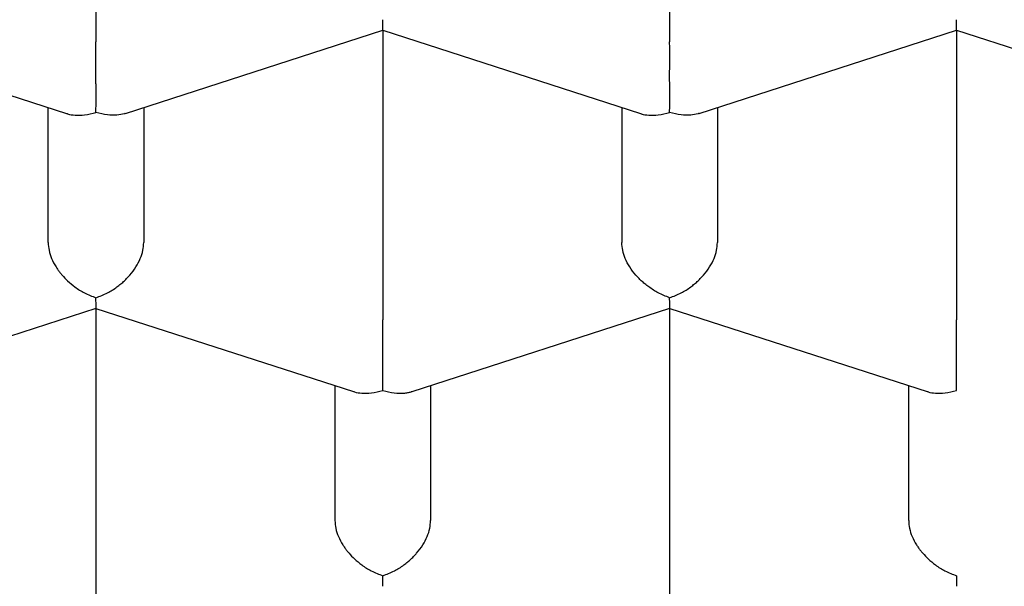
# Model space of a CAD drawing. Units: millimetres. Extents: x 8 to 576, y 12 to 491.
# Drawn here: x 298 to 301, y 398 to 400 of the extents above; entities that cross this region are included whole.
import ezdxf

# ---------------------------------------------------------------- set-up
doc = ezdxf.new("R2010")
doc.units = ezdxf.units.MM

msp = doc.modelspace()

# ---------------------------------------------------------------- linework, layer by layer
at = {"color": 7, "linetype": 'Continuous', "lineweight": 30}
for p, q in [((298.4999, 400.5224), (298.4999, 399.7659)), ((299.9999, 400.5224), (299.9999, 399.7659)), ((297.75, 399.796), (298.4233, 399.5786)), ((298.5768, 399.5786), (299.2501, 399.796)), ((299.2499, 399.796), (299.2499, 399.0395)), ((299.25, 399.796), (299.9233, 399.5786)), ((300.0768, 399.5786), (300.7501, 399.796)), ((300.7499, 399.796), (300.7499, 399.0395)), ((300.75, 399.796), (301.4233, 399.5786)), ((298.3749, 399.2413), (298.3749, 399.5942)), ((298.6249, 399.5942), (298.6249, 399.2413)), ((299.8749, 399.5942), (299.8749, 399.2413)), ((300.1249, 399.5942), (300.1249, 399.2413)), ((297.8266, 398.8522), (298.5001, 399.0696)), ((298.4999, 399.0695), (298.4999, 398.3131)), ((298.5, 399.0695), (299.1733, 398.8522)), ((299.3266, 398.8522), (300.0001, 399.0696)), ((299.9999, 399.0695), (299.9999, 398.3131)), ((300, 399.0695), (300.6733, 398.8522)), ((299.1249, 398.8678), (299.1249, 398.5148)), ((299.3749, 398.8678), (299.3749, 398.5148)), ((300.6249, 398.5148), (300.6249, 398.8678))]:
    msp.add_line(p, q, dxfattribs=at)
for points, knots in [([(293.4749, 398.2399), (293.4758, 398.2883), (293.4774, 398.3852), (293.4905, 398.5304), (293.5114, 398.6753), (293.5408, 398.8198), (293.5785, 398.9635), (293.6246, 399.1065), (293.679, 399.2487), (293.7415, 399.3898), (293.8121, 399.5297), (293.8915, 399.6695), (293.9799, 399.809), (294.0775, 399.948), (294.1833, 400.0852), (294.2971, 400.2203), (294.4188, 400.3532), (294.5484, 400.4837), (294.6857, 400.6117), (294.8305, 400.7372), (294.9827, 400.8598), (295.1435, 400.9807), (295.3132, 401.0996), (295.4918, 401.2163), (295.6775, 401.3295), (295.87, 401.4392), (296.067, 401.544), (296.2684, 401.6441), (296.4737, 401.7395), (296.6847, 401.831), (296.9008, 401.9186), (297.1241, 402.0028), (297.3546, 402.0836), (297.5922, 402.1606), (297.8345, 402.2331), (298.081, 402.3009), (298.329, 402.3633), (298.5783, 402.4204), (298.8285, 402.4724), (299.0817, 402.5197), (299.3375, 402.5623), (299.5981, 402.6005), (299.8634, 402.634), (300.1332, 402.6627), (300.4047, 402.6862), (300.6775, 402.7046), (300.9484, 402.7176), (301.2175, 402.7254), (301.4844, 402.7281), (301.7513, 402.7259), (302.0179, 402.7188), (302.2865, 402.7066), (302.5567, 402.6892), (302.8283, 402.6663), (303.0984, 402.6383), (303.3667, 402.6052), (303.6301, 402.5673), (303.8886, 402.5249), (304.142, 402.4781), (304.3927, 402.4266), (304.64, 402.3706), (304.8862, 402.3094), (305.1308, 402.2429), (305.3736, 402.1711), (305.6119, 402.0946), (305.8454, 402.0137), (306.0716, 401.9292), (306.2904, 401.8413), (306.5018, 401.7502), (306.7078, 401.6553), (306.9081, 401.5565), (307.1041, 401.4532), (307.2956, 401.3452), (307.4822, 401.2324), (307.6618, 401.1162), (307.8342, 400.9966), (307.9976, 400.875), (308.1521, 400.7515), (308.2977, 400.6264), (308.4359, 400.4987), (308.5664, 400.3685), (308.6902, 400.2347), (308.807, 400.0973), (308.9163, 399.9564), (309.017, 399.8134), (309.1089, 399.6687), (309.1874, 399.5302), (309.254, 399.3985), (309.3102, 399.2737), (309.36, 399.1481), (309.4033, 399.0217), (309.4404, 398.8938), (309.4711, 398.7645), (309.4951, 398.6337), (309.5122, 398.5026), (309.523, 398.3713), (309.5243, 398.2837), (309.5249, 398.2399)], [0, 0, 0, 0, 0.010303, 0.020615, 0.030929, 0.041241, 0.051544, 0.061848, 0.07216, 0.082474, 0.092785, 0.103089, 0.113675, 0.124271, 0.134869, 0.145464, 0.156051, 0.16663, 0.177218, 0.187808, 0.198396, 0.208975, 0.219862, 0.230757, 0.241656, 0.252552, 0.263438, 0.274018, 0.284605, 0.295196, 0.305784, 0.316363, 0.327249, 0.338145, 0.349044, 0.35994, 0.370826, 0.381405, 0.391993, 0.402584, 0.413172, 0.423751, 0.434637, 0.445533, 0.456432, 0.467328, 0.478214, 0.488793, 0.499381, 0.509972, 0.520559, 0.531139, 0.542025, 0.552921, 0.56382, 0.574715, 0.585602, 0.596181, 0.606768, 0.617359, 0.627947, 0.638526, 0.649412, 0.660308, 0.671207, 0.682103, 0.692989, 0.703568, 0.714156, 0.724747, 0.735335, 0.745914, 0.7568, 0.767696, 0.778595, 0.789491, 0.800377, 0.810956, 0.821544, 0.832135, 0.842723, 0.853302, 0.864188, 0.875084, 0.885983, 0.896878, 0.907765, 0.916887, 0.926015, 0.935145, 0.944273, 0.953396, 0.962713, 0.972036, 0.98136, 0.990683, 1, 1, 1, 1]), ([(299.2501, 399.7962), (299.2501, 399.7961), (299.2501, 399.7956), (299.2503, 399.7986), (299.2501, 399.8066), (299.25, 399.8177), (299.2499, 399.8237)], [0, 0, 0, 0, 0.037366, 0.306602, 0.627429, 1, 1, 1, 1]), ([(300.7501, 399.7962), (300.7501, 399.7961), (300.7501, 399.7956), (300.7503, 399.7986), (300.7501, 399.8066), (300.75, 399.8177), (300.7499, 399.8237)], [0, 0, 0, 0, 0.037366, 0.306602, 0.627429, 1, 1, 1, 1]), ([(298.4999, 399.5815), (298.5, 399.5886), (298.5001, 399.6018), (298.5002, 399.6226), (298.5002, 399.6385), (298.5001, 399.6493), (298.5, 399.6594), (298.4999, 399.6745), (298.5, 399.6952), (298.5, 399.7211), (298.5, 399.7452), (298.5, 399.7591), (298.4999, 399.7659)], [0, 0, 0, 0, 0.16497, 0.307043, 0.369569, 0.426389, 0.477525, 0.523007, 0.65131, 0.772854, 0.888682, 1, 1, 1, 1]), ([(299.9999, 399.5815), (300, 399.5886), (300.0001, 399.6018), (300.0002, 399.6226), (300.0002, 399.6385), (300.0001, 399.6493), (300, 399.6594), (299.9999, 399.6745), (300, 399.6952), (300, 399.7211), (300, 399.7452), (300, 399.7591), (299.9999, 399.7659)], [0, 0, 0, 0, 0.16497, 0.307043, 0.369569, 0.426389, 0.477525, 0.523007, 0.65131, 0.772854, 0.888682, 1, 1, 1, 1]), ([(298.4234, 399.5788), (298.4242, 399.5784), (298.4308, 399.5757), (298.4464, 399.5737), (298.4711, 399.5737), (298.4899, 399.5788), (298.4999, 399.5815)], [0, 0, 0, 0, 0.0373656, 0.3066024, 0.6274294, 1, 1, 1, 1]), ([(298.5767, 399.5789), (298.5759, 399.5785), (298.5693, 399.5759), (298.5538, 399.574), (298.5289, 399.5739), (298.5101, 399.5789), (298.4999, 399.5815)], [0, 0, 0, 0, 0.038258, 0.307245, 0.627775, 1, 1, 1, 1]), ([(299.9234, 399.5788), (299.9242, 399.5784), (299.9308, 399.5757), (299.9464, 399.5737), (299.9711, 399.5737), (299.9899, 399.5788), (299.9999, 399.5815)], [0, 0, 0, 0, 0.0373656, 0.3066024, 0.6274294, 1, 1, 1, 1]), ([(300.0767, 399.5789), (300.0759, 399.5785), (300.0693, 399.5759), (300.0538, 399.574), (300.0289, 399.5739), (300.0101, 399.5789), (299.9999, 399.5815)], [0, 0, 0, 0, 0.038258, 0.307245, 0.627775, 1, 1, 1, 1]), ([(298.3749, 399.2413), (298.3754, 399.2346), (298.3763, 399.221), (298.3834, 399.1992), (298.3923, 399.1823), (298.4003, 399.1704), (298.4057, 399.1632), (298.4139, 399.1533), (298.4266, 399.14), (298.446, 399.124), (298.471, 399.1082), (298.4898, 399.1011), (298.4999, 399.0973)], [0, 0, 0, 0, 0.111298, 0.227117, 0.348661, 0.390702, 0.433531, 0.477182, 0.573703, 0.692933, 0.835009, 1, 1, 1, 1]), ([(298.4999, 399.0973), (298.5101, 399.1011), (298.5289, 399.1082), (298.5506, 399.1219), (298.565, 399.1331), (298.574, 399.1411), (298.5817, 399.1487), (298.5923, 399.1604), (298.6049, 399.1771), (298.6164, 399.1992), (298.6236, 399.221), (298.6245, 399.2346), (298.6249, 399.2413)], [0, 0, 0, 0, 0.16497, 0.307043, 0.369569, 0.426389, 0.477525, 0.523007, 0.65131, 0.772854, 0.888682, 1, 1, 1, 1]), ([(299.9999, 399.0973), (299.9899, 399.1011), (299.9712, 399.1083), (299.9496, 399.1222), (299.9351, 399.1333), (299.926, 399.1412), (299.9183, 399.1487), (299.9075, 399.1604), (299.8951, 399.1771), (299.8835, 399.1993), (299.8763, 399.221), (299.8754, 399.2346), (299.8749, 399.2413)], [0, 0, 0, 0, 0.16497, 0.307043, 0.369569, 0.426389, 0.477525, 0.523007, 0.65131, 0.772854, 0.888682, 1, 1, 1, 1]), ([(299.9999, 399.0973), (300.0101, 399.1011), (300.0289, 399.1082), (300.0506, 399.1219), (300.065, 399.1331), (300.074, 399.1411), (300.0817, 399.1487), (300.0923, 399.1604), (300.1049, 399.1771), (300.1164, 399.1992), (300.1236, 399.221), (300.1245, 399.2346), (300.1249, 399.2413)], [0, 0, 0, 0, 0.16497, 0.307043, 0.369569, 0.426389, 0.477525, 0.523007, 0.65131, 0.772854, 0.888682, 1, 1, 1, 1]), ([(298.5001, 399.0698), (298.5001, 399.0697), (298.5001, 399.0692), (298.5003, 399.0722), (298.5001, 399.0802), (298.5, 399.0913), (298.4999, 399.0973)], [0, 0, 0, 0, 0.037366, 0.306602, 0.627429, 1, 1, 1, 1]), ([(300.0001, 399.0698), (300.0001, 399.0697), (300.0001, 399.0692), (300.0003, 399.0722), (300.0001, 399.0802), (300, 399.0913), (299.9999, 399.0973)], [0, 0, 0, 0, 0.037366, 0.306602, 0.627429, 1, 1, 1, 1]), ([(299.2499, 398.8551), (299.25, 398.8622), (299.2501, 398.8754), (299.2502, 398.8962), (299.2502, 398.912), (299.2501, 398.9229), (299.25, 398.933), (299.2499, 398.9481), (299.25, 398.9688), (299.25, 398.9947), (299.25, 399.0188), (299.25, 399.0327), (299.2499, 399.0395)], [0, 0, 0, 0, 0.16497, 0.307043, 0.369569, 0.426389, 0.477525, 0.523007, 0.65131, 0.772854, 0.888682, 1, 1, 1, 1]), ([(300.7499, 398.8551), (300.75, 398.8622), (300.7501, 398.8754), (300.7502, 398.8962), (300.7502, 398.912), (300.7501, 398.9229), (300.75, 398.933), (300.7499, 398.9481), (300.75, 398.9688), (300.75, 398.9947), (300.75, 399.0188), (300.75, 399.0327), (300.7499, 399.0395)], [0, 0, 0, 0, 0.16497, 0.307043, 0.369569, 0.426389, 0.477525, 0.523007, 0.65131, 0.772854, 0.888682, 1, 1, 1, 1]), ([(299.1734, 398.8523), (299.1742, 398.852), (299.1808, 398.8493), (299.1964, 398.8473), (299.2211, 398.8473), (299.2399, 398.8524), (299.2499, 398.8551)], [0, 0, 0, 0, 0.0373656, 0.3066024, 0.6274294, 1, 1, 1, 1]), ([(299.2499, 398.8551), (299.26, 398.8524), (299.2787, 398.8474), (299.3003, 398.8471), (299.3148, 398.8491), (299.3221, 398.8507), (299.3258, 398.852), (299.3266, 398.8522)], [0, 0, 0, 0, 0.372322, 0.6929674, 0.8340826, 0.9623198, 1, 1, 1, 1]), ([(300.6734, 398.8523), (300.6742, 398.852), (300.6808, 398.8493), (300.6964, 398.8473), (300.7211, 398.8473), (300.7399, 398.8524), (300.7499, 398.8551)], [0, 0, 0, 0, 0.037366, 0.306602, 0.627429, 1, 1, 1, 1]), ([(299.1249, 398.5148), (299.1254, 398.5082), (299.1263, 398.4946), (299.1334, 398.4728), (299.1423, 398.4559), (299.1503, 398.444), (299.1557, 398.4368), (299.1639, 398.4268), (299.1766, 398.4136), (299.196, 398.3976), (299.221, 398.3818), (299.2398, 398.3747), (299.2499, 398.3709)], [0, 0, 0, 0, 0.1112981, 0.2271171, 0.3486611, 0.390702, 0.4335313, 0.4771817, 0.573703, 0.6929329, 0.8350093, 1, 1, 1, 1]), ([(299.2499, 398.3709), (299.2601, 398.3747), (299.2789, 398.3818), (299.3006, 398.3955), (299.315, 398.4067), (299.324, 398.4147), (299.3317, 398.4223), (299.3423, 398.434), (299.3549, 398.4507), (299.3664, 398.4728), (299.3736, 398.4946), (299.3745, 398.5082), (299.3749, 398.5148)], [0, 0, 0, 0, 0.16497, 0.307043, 0.369569, 0.426389, 0.477525, 0.523007, 0.65131, 0.772854, 0.888682, 1, 1, 1, 1]), ([(300.6249, 398.5148), (300.6254, 398.5082), (300.6263, 398.4946), (300.6334, 398.4728), (300.6423, 398.4559), (300.6503, 398.444), (300.6557, 398.4368), (300.6639, 398.4268), (300.6766, 398.4136), (300.696, 398.3976), (300.721, 398.3818), (300.7398, 398.3747), (300.7499, 398.3709)], [0, 0, 0, 0, 0.111298, 0.227117, 0.348661, 0.390702, 0.433531, 0.477182, 0.573703, 0.692933, 0.835009, 1, 1, 1, 1]), ([(292.15, 398.4386), (292.15, 398.4302), (292.1501, 398.4129), (292.1505, 398.3878), (292.151, 398.3627), (292.1517, 398.3387), (292.1526, 398.3164), (292.1534, 398.2969), (292.1542, 398.2809), (292.1549, 398.2677), (292.1557, 398.2548), (292.1566, 398.2403), (292.1581, 398.2177), (292.1603, 398.1881), (292.1633, 398.1537), (292.1664, 398.1219), (292.1694, 398.0939), (292.1721, 398.0702), (292.1748, 398.0483), (292.1777, 398.0253), (292.1813, 397.9993), (292.1852, 397.972), (292.1895, 397.9445), (292.1958, 397.9057), (292.2044, 397.8566), (292.2142, 397.8067), (292.2224, 397.7675), (292.229, 397.7377), (292.2359, 397.7074), (292.2434, 397.676), (292.2512, 397.645), (292.2589, 397.6151), (292.2661, 397.5885), (292.2726, 397.5648), (292.2784, 397.5443), (292.2835, 397.5269), (292.288, 397.5116), (292.2925, 397.4968), (292.2974, 397.4804), (292.3035, 397.4611), (292.3113, 397.4363), (292.3211, 397.4065), (292.3326, 397.3725), (292.3471, 397.331), (292.364, 397.2846), (292.3833, 397.2341), (292.4023, 397.1865), (292.4217, 397.1398), (292.4419, 397.0931), (292.4631, 397.0455), (292.4822, 397.0045), (292.4986, 396.9702), (292.5115, 396.9436), (292.5244, 396.9177), (292.5367, 396.8933), (292.5487, 396.87), (292.5611, 396.8462), (292.5748, 396.8206), (292.5893, 396.7936), (292.6041, 396.7669), (292.6182, 396.7417), (292.6308, 396.7197), (292.6417, 396.7008), (292.6509, 396.685), (292.6593, 396.6708), (292.6668, 396.6581), (292.6735, 396.6469), (292.6803, 396.6357), (292.6879, 396.6231), (292.6984, 396.6061), (292.7115, 396.5849), (292.727, 396.5603), (292.7432, 396.5349), (292.76, 396.5091), (292.7763, 396.4843), (292.7917, 396.4613), (292.8054, 396.4411), (292.8176, 396.4232), (292.8282, 396.4079), (292.8371, 396.3951), (292.8459, 396.3825), (292.8562, 396.3679), (292.8695, 396.3493), (292.885, 396.3278), (292.901, 396.306), (292.9165, 396.285), (292.9315, 396.265), (292.9461, 396.2457), (292.9595, 396.2282), (292.9706, 396.2138), (292.9797, 396.2021), (292.9883, 396.1911), (292.9977, 396.1791), (293.0098, 396.1639), (293.0248, 396.1451), (293.0424, 396.1233), (293.0614, 396.1001), (293.0809, 396.0765), (293.1008, 396.0528), (293.121, 396.029), (293.1416, 396.0051), (293.1622, 395.9814), (293.1818, 395.9591), (293.1991, 395.9397), (293.2131, 395.9242), (293.2236, 395.9126), (293.2322, 395.9032), (293.2408, 395.8937), (293.2515, 395.8821), (293.2647, 395.8679), (293.2816, 395.8497), (293.3026, 395.8273), (293.3272, 395.8016), (293.353, 395.7749), (293.3787, 395.7487), (293.4041, 395.7231), (293.4337, 395.6936), (293.4674, 395.6607), (293.5051, 395.6245), (293.5511, 395.581), (293.6067, 395.5297), (293.6582, 395.4834), (293.6957, 395.4505), (293.7167, 395.4322), (293.7336, 395.4176), (293.746, 395.407), (293.7552, 395.3991), (293.7631, 395.3924), (293.7713, 395.3854), (293.7805, 395.3776), (293.7919, 395.368), (293.8055, 395.3566), (293.8214, 395.3434), (293.8423, 395.3261), (293.869, 395.3042), (293.9023, 395.2773), (293.9399, 395.2472), (293.993, 395.2055), (294.0621, 395.1523), (294.1488, 395.0878), (294.2422, 395.0204), (294.3186, 394.9672), (294.3753, 394.9286), (294.4098, 394.9054), (294.4451, 394.8819), (294.4812, 394.8582), (294.5177, 394.8345), (294.5531, 394.8117), (294.5867, 394.7904), (294.6172, 394.7712), (294.6441, 394.7545), (294.6661, 394.7409), (294.6832, 394.7304), (294.6994, 394.7206), (294.7185, 394.7089), (294.7442, 394.6934), (294.7747, 394.6752), (294.8082, 394.6554), (294.8483, 394.6319), (294.8955, 394.6047), (294.9503, 394.5735), (295.0083, 394.5411), (295.0698, 394.5074), (295.1308, 394.4745), (295.1919, 394.4422), (295.2535, 394.4101), (295.3202, 394.3761), (295.3922, 394.3401), (295.4713, 394.3014), (295.5578, 394.2601), (295.6521, 394.2162), (295.7382, 394.1772), (295.8143, 394.1435), (295.8771, 394.1162), (295.9381, 394.0901), (295.9973, 394.0653), (296.0535, 394.042), (296.1063, 394.0205), (296.1529, 394.0018), (296.1909, 393.9868), (296.2207, 393.9751), (296.2425, 393.9665), (296.2588, 393.9602), (296.2711, 393.9555), (296.282, 393.9513), (296.2944, 393.9465), (296.3097, 393.9407), (296.332, 393.9322), (296.3628, 393.9205), (296.4036, 393.9052), (296.4514, 393.8876), (296.5067, 393.8674), (296.5697, 393.8448), (296.6406, 393.8199), (296.7192, 393.7928), (296.8043, 393.7642), (296.8925, 393.7353), (296.9805, 393.7072), (297.0769, 393.6772), (297.1808, 393.6458), (297.2914, 393.6134), (297.397, 393.5835), (297.4972, 393.5559), (297.5916, 393.5308), (297.68, 393.5079), (297.7625, 393.4871), (297.8395, 393.4681), (297.9177, 393.4494), (298.0001, 393.4301), (298.0902, 393.4096), (298.1849, 393.3888), (298.2848, 393.3675), (298.4015, 393.3435), (298.5365, 393.3171), (298.6911, 393.2884), (298.8412, 393.2622), (298.9854, 393.2386), (299.1217, 393.2175), (299.2609, 393.1972), (299.4007, 393.1782), (299.5397, 393.1606), (299.678, 393.1443), (299.8508, 393.1254), (300.0575, 393.1054), (300.2976, 393.0859), (300.5344, 393.0701), (300.7678, 393.058), (300.9982, 393.0493), (301.2273, 393.0439), (301.4676, 393.0416), (301.7205, 393.043), (301.9861, 393.0487), (302.2538, 393.0589), (302.5232, 393.0736), (302.794, 393.0929), (303.0642, 393.1167), (303.3321, 393.145), (303.5958, 393.1774), (303.8553, 393.2137), (304.1103, 393.2539), (304.3609, 393.2977), (304.6085, 393.3453), (304.8546, 393.3971), (305.0782, 393.4483), (305.2796, 393.4977), (305.4592, 393.5443), (305.6383, 393.5935), (305.8152, 393.6447), (305.9876, 393.6973), (306.1471, 393.7484), (306.2937, 393.7975), (306.4281, 393.8443), (306.5297, 393.881), (306.5994, 393.9068), (306.6375, 393.9211), (306.6708, 393.9337), (306.6987, 393.9443), (306.7214, 393.953), (306.7388, 393.9598), (306.7534, 393.9654), (306.7688, 393.9714), (306.7884, 393.9791), (306.8137, 393.9891), (306.8447, 394.0013), (306.8811, 394.0159), (306.9732, 394.0532), (307.0904, 394.1023), (307.2294, 394.163), (307.3394, 394.2126), (307.4395, 394.2592), (307.5314, 394.3031), (307.6166, 394.3448), (307.7034, 394.3883), (307.7917, 394.4338), (307.8815, 394.4812), (307.9721, 394.5304), (308.0487, 394.5731), (308.1093, 394.6076), (308.1522, 394.6324), (308.1898, 394.6544), (308.2222, 394.6735), (308.2495, 394.6898), (308.2706, 394.7025), (308.2877, 394.7128), (308.3033, 394.7223), (308.3213, 394.7333), (308.3421, 394.7461), (308.3655, 394.7606), (308.3962, 394.7797), (308.4341, 394.8036), (308.4795, 394.8326), (308.5279, 394.864), (308.5792, 394.8979), (308.6333, 394.9343), (308.6896, 394.9729), (308.7712, 395.0299), (308.874, 395.104), (308.9939, 395.1946), (309.0819, 395.264), (309.1407, 395.3117), (309.172, 395.3375), (309.1998, 395.3606), (309.2217, 395.379), (309.2383, 395.3931), (309.2505, 395.4035), (309.2615, 395.4129), (309.2726, 395.4225), (309.2871, 395.4351), (309.3071, 395.4524), (309.3332, 395.4754), (309.3638, 395.5026), (309.3967, 395.5324), (309.4299, 395.5628), (309.4678, 395.5981), (309.5095, 395.6377), (309.5544, 395.6812), (309.595, 395.7215), (309.6314, 395.7582), (309.6632, 395.7909), (309.6916, 395.8205), (309.7164, 395.8468), (309.7379, 395.8698), (309.7562, 395.8897), (309.7735, 395.9086), (309.7917, 395.9287), (309.8122, 395.9516), (309.8345, 395.9769), (309.8581, 396.0039), (309.8827, 396.0326), (309.9076, 396.0619), (309.9336, 396.0931), (309.9597, 396.125), (309.9858, 396.1575), (310.0108, 396.1891), (310.0354, 396.2207), (310.0639, 396.258), (310.0961, 396.3011), (310.132, 396.3505), (310.168, 396.4014), (310.2042, 396.4543), (310.2405, 396.5088), (310.2714, 396.557), (310.2966, 396.5973), (310.3168, 396.6301), (310.3371, 396.664), (310.3555, 396.6954), (310.3718, 396.7236), (310.3855, 396.7478), (310.399, 396.772), (310.4118, 396.7954), (310.423, 396.8161), (310.4323, 396.8336), (310.4409, 396.8499), (310.4504, 396.8681), (310.4619, 396.8903), (310.4745, 396.9152), (310.4874, 396.9412), (310.5011, 396.9693), (310.5153, 396.9992), (310.5296, 397.0299), (310.5421, 397.0573), (310.5519, 397.0792), (310.5593, 397.0962), (310.5655, 397.1105), (310.572, 397.1255), (310.5794, 397.143), (310.5868, 397.1607), (310.5942, 397.1786), (310.6013, 397.1962), (310.6091, 397.2156), (310.6171, 397.236), (310.6247, 397.2557), (310.6334, 397.2786), (310.6434, 397.3055), (310.6558, 397.3402), (310.669, 397.3781), (310.6826, 397.4186), (310.6956, 397.459), (310.7078, 397.4989), (310.7193, 397.5378), (310.7283, 397.5695), (310.7349, 397.5939), (310.7396, 397.6113), (310.744, 397.628), (310.7481, 397.6443), (310.7525, 397.6617), (310.7575, 397.682), (310.7633, 397.7065), (310.7695, 397.7331), (310.7753, 397.7595), (310.7802, 397.7828), (310.7844, 397.8029), (310.7881, 397.8214), (310.7913, 397.8381), (310.7944, 397.8542), (310.7973, 397.8703), (310.8005, 397.8881), (310.8041, 397.9087), (310.8076, 397.93), (310.8111, 397.9519), (310.8145, 397.9742), (310.818, 397.9983), (310.8216, 398.0241), (310.8249, 398.0501), (310.828, 398.0757), (310.8308, 398.1002), (310.8334, 398.1245), (310.8357, 398.1486), (310.8379, 398.1722), (310.8397, 398.1939), (310.8409, 398.2106), (310.8419, 398.2234), (310.8426, 398.2345), (310.8435, 398.2481), (310.8446, 398.2651), (310.8458, 398.2878), (310.8472, 398.3168), (310.8485, 398.3527), (310.8495, 398.394), (310.8497, 398.4233), (310.8498, 398.4389)], [0, 0, 0, 0, 0.001281, 0.002615, 0.004004, 0.005449, 0.006808, 0.00797, 0.008885, 0.009625, 0.010299, 0.011124, 0.012107, 0.014154, 0.016118, 0.017932, 0.01954, 0.020875, 0.021954, 0.02326, 0.024785, 0.026355, 0.027911, 0.029454, 0.03298, 0.036297, 0.037982, 0.039682, 0.04141, 0.043168, 0.045081, 0.046741, 0.048306, 0.049668, 0.050832, 0.051835, 0.052687, 0.053464, 0.054404, 0.05552, 0.056814, 0.058713, 0.060692, 0.062743, 0.065941, 0.06881, 0.071588, 0.074317, 0.077048, 0.079858, 0.082796, 0.084366, 0.085977, 0.087539, 0.088998, 0.090353, 0.091735, 0.093281, 0.09499, 0.096616, 0.098141, 0.099568, 0.100625, 0.10159, 0.102458, 0.10323, 0.103905, 0.104518, 0.105279, 0.106222, 0.107657, 0.109195, 0.110764, 0.112364, 0.113995, 0.115374, 0.116654, 0.117773, 0.118729, 0.119522, 0.120174, 0.121094, 0.122274, 0.123686, 0.125162, 0.126408, 0.12768, 0.128966, 0.130099, 0.131021, 0.131722, 0.132357, 0.133127, 0.134035, 0.135294, 0.136743, 0.138263, 0.139793, 0.141334, 0.142887, 0.14445, 0.146024, 0.147552, 0.148837, 0.149862, 0.150626, 0.151137, 0.151741, 0.152517, 0.153466, 0.154586, 0.156165, 0.157972, 0.159793, 0.161572, 0.16331, 0.165007, 0.16759, 0.170072, 0.172462, 0.176568, 0.18077, 0.182191, 0.183553, 0.18466, 0.185317, 0.185825, 0.186341, 0.186765, 0.187322, 0.188011, 0.188833, 0.189788, 0.190875, 0.192587, 0.19455, 0.196763, 0.199189, 0.203757, 0.208606, 0.213737, 0.219151, 0.220942, 0.222763, 0.224612, 0.22649, 0.228397, 0.230272, 0.231949, 0.233556, 0.234913, 0.236021, 0.236879, 0.237488, 0.23845, 0.239749, 0.241325, 0.242982, 0.244704, 0.247229, 0.249881, 0.252662, 0.255572, 0.258647, 0.261293, 0.264151, 0.267223, 0.270507, 0.274005, 0.277947, 0.282129, 0.28655, 0.289267, 0.292052, 0.294692, 0.29712, 0.299621, 0.30185, 0.303805, 0.305487, 0.306621, 0.307537, 0.308216, 0.308658, 0.309061, 0.309577, 0.310208, 0.310952, 0.31235, 0.31403, 0.31599, 0.318231, 0.320807, 0.323676, 0.326836, 0.330288, 0.333873, 0.337345, 0.340702, 0.345209, 0.34949, 0.353545, 0.357376, 0.360981, 0.364302, 0.367407, 0.370294, 0.372965, 0.376169, 0.379492, 0.38299, 0.386662, 0.390508, 0.395809, 0.401408, 0.407307, 0.412023, 0.416915, 0.421906, 0.426857, 0.431763, 0.436625, 0.441443, 0.449935, 0.458286, 0.466496, 0.474565, 0.482494, 0.490343, 0.498252, 0.507319, 0.51647, 0.525706, 0.535027, 0.544432, 0.553892, 0.563275, 0.572567, 0.581766, 0.590874, 0.599891, 0.608838, 0.61786, 0.626982, 0.633721, 0.640514, 0.647361, 0.654256, 0.661019, 0.667569, 0.673157, 0.678579, 0.683835, 0.685567, 0.687161, 0.688537, 0.689693, 0.690631, 0.69135, 0.691872, 0.69245, 0.693268, 0.694325, 0.695622, 0.697158, 0.698912, 0.707265, 0.712144, 0.716953, 0.721712, 0.725447, 0.729297, 0.733262, 0.737342, 0.741537, 0.745847, 0.750207, 0.752546, 0.754639, 0.756484, 0.758082, 0.759432, 0.760536, 0.761235, 0.761985, 0.762883, 0.763928, 0.765122, 0.766432, 0.768583, 0.770909, 0.773411, 0.776089, 0.778943, 0.781972, 0.785081, 0.792134, 0.798904, 0.805389, 0.807444, 0.809317, 0.810988, 0.812458, 0.813279, 0.814021, 0.814683, 0.8153, 0.816062, 0.817368, 0.818991, 0.820932, 0.823102, 0.825232, 0.827303, 0.830438, 0.833427, 0.836269, 0.838681, 0.840905, 0.842899, 0.844663, 0.846197, 0.847519, 0.848629, 0.84996, 0.851502, 0.85317, 0.854945, 0.856825, 0.85879, 0.860681, 0.862908, 0.864968, 0.866964, 0.868992, 0.871035, 0.874103, 0.877196, 0.880385, 0.883685, 0.887105, 0.89055, 0.892618, 0.894543, 0.896599, 0.898835, 0.900288, 0.901752, 0.903229, 0.904697, 0.905996, 0.90698, 0.907857, 0.908934, 0.910261, 0.911851, 0.913413, 0.914927, 0.916881, 0.918748, 0.920397, 0.921756, 0.922636, 0.923404, 0.924286, 0.925298, 0.926494, 0.927416, 0.928446, 0.929586, 0.930834, 0.932026, 0.933043, 0.934851, 0.936747, 0.939091, 0.941464, 0.943805, 0.946106, 0.948363, 0.950538, 0.951578, 0.952582, 0.953539, 0.954444, 0.955385, 0.956541, 0.95792, 0.959594, 0.961108, 0.962438, 0.963583, 0.964563, 0.965588, 0.966446, 0.967313, 0.968331, 0.969498, 0.970816, 0.971971, 0.973233, 0.974603, 0.976082, 0.97762, 0.979026, 0.980439, 0.981782, 0.983138, 0.984502, 0.98574, 0.986793, 0.987337, 0.987926, 0.988718, 0.989716, 0.990918, 0.992709, 0.994819, 0.99725, 1, 1, 1, 1]), ([(299.2501, 398.3434), (299.2501, 398.3433), (299.2501, 398.3428), (299.2503, 398.3458), (299.2501, 398.3538), (299.25, 398.3649), (299.2499, 398.3709)], [0, 0, 0, 0, 0.0373656, 0.3066024, 0.6274294, 1, 1, 1, 1]), ([(300.7499, 398.3709), (300.7499, 398.3649), (300.7498, 398.3539), (300.7497, 398.3467), (300.7497, 398.3439), (300.7498, 398.3431), (300.7498, 398.3432), (300.7499, 398.3433)], [0, 0, 0, 0, 0.371987, 0.6923439, 0.8333321, 0.9614539, 1, 1, 1, 1])]:
    msp.add_open_spline(points, degree=3, knots=knots, dxfattribs=at)

doc.saveas('drawing.dxf')
